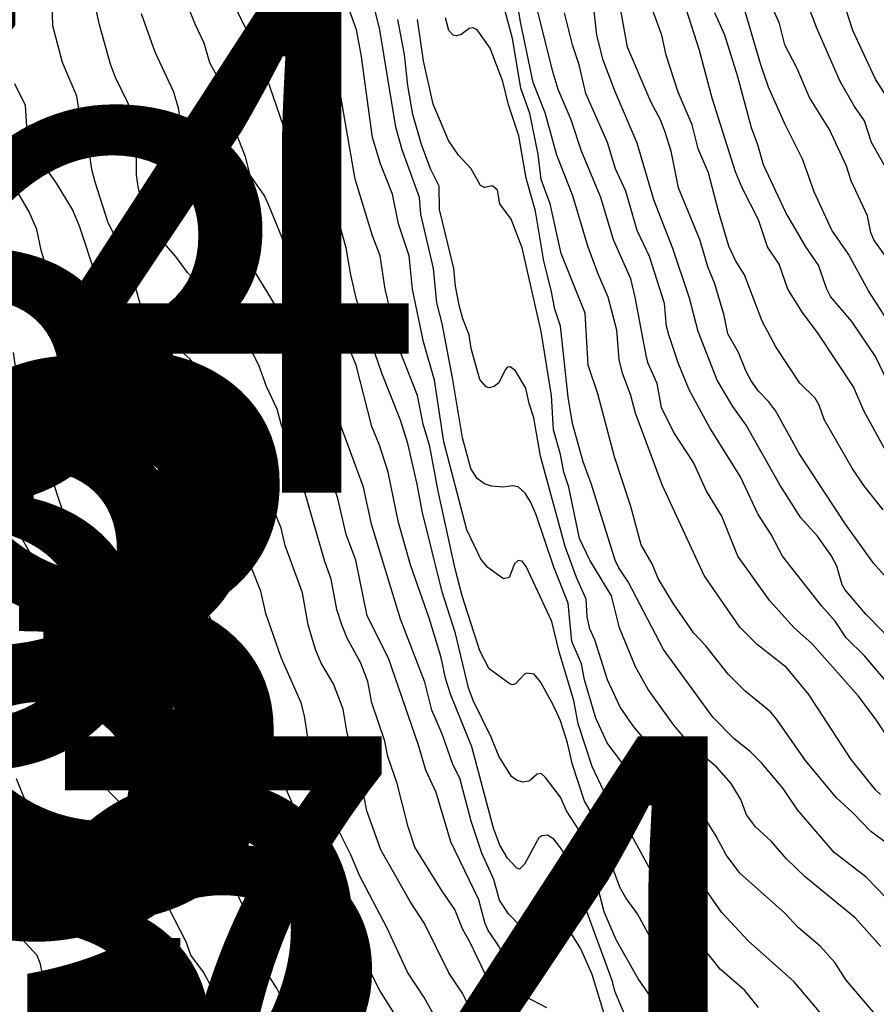
# Model space of a CAD drawing. Extents: x 525034 to 526706, y 3538552 to 3540251.
# Drawn here: x 526469 to 526526, y 3538961 to 3539026 of the extents above; entities that cross this region are included whole.
import ezdxf

# ---------------------------------------------------------------- set-up
doc = ezdxf.new("R2010")
doc.units = 0

# ---------------------------------------------------------------- blocks, each defined once
blk = doc.blocks.new('FEATURE')
at = {"layer": 'FeatureAttribs'}
blk.add_attdef('NAME', (0, 0), '', height=1, dxfattribs=at)

msp = doc.modelspace()

# ---------------------------------------------------------------- linework, layer by layer
at = {"layer": 'Contours'}
for points in [[(526508.121, 3538960.12, 288), (526507.17, 3538963.228, 288), (526506.413, 3538964.967, 288), (526505.498, 3538966.39, 288), (526504.923, 3538967.48, 288), (526504.448, 3538967.754, 288), (526504.027, 3538967.655, 288), (526503.763, 3538967.411, 288), (526503.131, 3538966.343, 288), (526502.762, 3538966.23, 288), (526502.446, 3538966.408, 288), (526501.656, 3538967.22, 288), (526501.076, 3538968.131, 288), (526500.687, 3538969.498, 288), (526499.897, 3538971.237, 288), (526499.199, 3538973.344, 288), (526498.442, 3538976.172, 288), (526497.998, 3538977.085, 288), (526497.311, 3538979.035, 288), (526496.598, 3538980.659, 288), (526496.147, 3538982.512, 288), (526494.538, 3538986.674, 288), (526492.62, 3538992.944, 288), (526492.099, 3538995.368, 288), (526490.635, 3538999.32, 288), (526490.455, 3539000.163, 288), (526490.348, 3539001.374, 288), (526489.59, 3539004.429, 288), (526488.608, 3539007.012, 288), (526487.551, 3539009.33, 288), (526487.114, 3539010.859, 288), (526485.836, 3539014.019, 288), (526485.533, 3539014.634, 288), (526484.624, 3539015.969, 288), (526484.301, 3539017.181, 288), (526483.134, 3539020.131, 288), (526482.827, 3539021.764, 288), (526481.951, 3539023.384, 288), (526481.572, 3539024.662, 288), (526480.985, 3539025.927, 288), (526478.351, 3539032.565, 288)], [(526509.664, 3538959.782, 289), (526508.665, 3538962.122, 289), (526508.517, 3538962.754, 289), (526506.76, 3538967.549, 289), (526505.926, 3538970.078, 289), (526505.186, 3538971.464, 289), (526504.659, 3538972.162, 289), (526504.238, 3538972.428, 289), (526503.869, 3538972.381, 289), (526503.658, 3538972.24, 289), (526502.708, 3538970.499, 289), (526502.393, 3538970.172, 289), (526502.183, 3538970.257, 289), (526501.603, 3538970.893, 289), (526501.079, 3538971.764, 289), (526500.675, 3538972.87, 289), (526499.251, 3538978.244, 289), (526497.838, 3538981.722, 289), (526497.513, 3538982.776, 289), (526497.222, 3538984.145, 289), (526496.448, 3538986.674, 289), (526495.196, 3538990.257, 289), (526494.403, 3538993.05, 289), (526493.728, 3538996.369, 289), (526493.146, 3538998.16, 289), (526492.646, 3538999.384, 289), (526491.602, 3539003.429, 289), (526491.184, 3539004.43, 289), (526490.722, 3539005.905, 289), (526489.873, 3539007.908, 289), (526489.303, 3539009.014, 289), (526489.066, 3539010.437, 289), (526488.171, 3539013.914, 289), (526487.967, 3539015.178, 289), (526487.505, 3539017.023, 289), (526486.798, 3539019.259, 289), (526485.489, 3539023.029, 289), (526484.848, 3539024.03, 289), (526484.427, 3539025.453, 289), (526481.898, 3539030.581, 289)], [(526526.997, 3538978.403, 299), (526525.879, 3538980.089, 299), (526524.721, 3538981.616, 299), (526521.677, 3538985.059, 299), (526520.503, 3538986.095, 299), (526518.896, 3538987.886, 299), (526516.798, 3538990.837, 299), (526515.734, 3538993.471, 299), (526514.713, 3538995.104, 299), (526513.86, 3538997.001, 299), (526512.562, 3538998.983, 299), (526511.745, 3539000.637, 299), (526511.459, 3539002.217, 299), (526510.87, 3539003.535, 299), (526510.76, 3539003.956, 299), (526510.022, 3539007.908, 299), (526509.723, 3539009.119, 299), (526508.582, 3539011.701, 299), (526507.749, 3539014.494, 299), (526506.471, 3539017.549, 299), (526505.788, 3539019.604, 299), (526504.932, 3539021.606, 299), (526504.603, 3539022.713, 299), (526502.659, 3539030.511, 299)], [(526526.208, 3538975.093, 298), (526525.892, 3538975.397, 298), (526524.259, 3538977.408, 298), (526521.466, 3538981.69, 298), (526519.991, 3538983.478, 298), (526518.094, 3538984.981, 298), (526516.925, 3538986.148, 298), (526514.564, 3538989.561, 298), (526511.787, 3538995.526, 298), (526510.034, 3539000.268, 298), (526509.735, 3539001.427, 298), (526509.187, 3539002.902, 298), (526508.951, 3539003.798, 298), (526508.816, 3539005.747, 298), (526508.234, 3539007.908, 298), (526507.544, 3539009.488, 298), (526506.898, 3539011.28, 298), (526505.898, 3539014.599, 298), (526504.857, 3539017.286, 298), (526504.075, 3539020.078, 298), (526503.279, 3539022.081, 298), (526502.471, 3539025.979, 298), (526501.904, 3539029.299, 298)], [(526526.385, 3538993.893, 303), (526525.102, 3538995.485, 303), (526524.321, 3538996.632, 303), (526522.479, 3538999.846, 303), (526522.145, 3539000.795, 303), (526521.888, 3539001.258, 303), (526520.887, 3539002.24, 303), (526519.306, 3539004.633, 303), (526518.388, 3539006.327, 303), (526517.227, 3539009.383, 303), (526516.636, 3539010.331, 303), (526516.204, 3539011.28, 303), (526515.503, 3539013.598, 303), (526514.861, 3539016.127, 303), (526514.179, 3539017.707, 303), (526513.783, 3539019.288, 303), (526512.863, 3539021.448, 303), (526512.057, 3539023.872, 303), (526511.772, 3539025.189, 303), (526510.411, 3539028.93, 303)], [(526527.544, 3539014.704, 308), (526525.61, 3539018.129, 308), (526525.154, 3539019.552, 308), (526524.494, 3539020.5, 308), (526523.547, 3539022.133, 308), (526521.998, 3539025.663, 308), (526520.782, 3539028.877, 308)], [(526502.329, 3538958.645, 286), (526499.154, 3538965.283, 286), (526498.614, 3538966.232, 286), (526498.126, 3538967.514, 286), (526497.283, 3538968.724, 286), (526495.491, 3538971.634, 286), (526495.045, 3538972.976, 286), (526494.318, 3538975.821, 286), (526493.69, 3538977.612, 286), (526493.493, 3538978.613, 286), (526492.653, 3538981.142, 286), (526492.369, 3538982.565, 286), (526491.91, 3538983.777, 286), (526491.013, 3538985.407, 286), (526490.67, 3538986.306, 286), (526490.33, 3538987.307, 286), (526489.959, 3538989.298, 286), (526489.533, 3538990.468, 286), (526487.97, 3538995.947, 286), (526486.654, 3538999.53, 286), (526486.389, 3539000.531, 286), (526485.692, 3539002.029, 286), (526485.187, 3539003.429, 286), (526484.796, 3539004.208, 286), (526483.256, 3539006.274, 286), (526482.688, 3539007.246, 286), (526480.475, 3539009.541, 286), (526479.685, 3539010.626, 286), (526478.421, 3539012.072, 286), (526477.964, 3539012.86, 286), (526477.525, 3539014.104, 286), (526477.257, 3539015.073, 286), (526477.115, 3539015.969, 286), (526477.118, 3539018.709, 286), (526477.026, 3539019.341, 286), (526476.595, 3539020.658, 286), (526475.742, 3539022.397, 286), (526475.399, 3539023.292, 286), (526474.688, 3539025.874, 286), (526474.204, 3539028.087, 286)], [(526522.415, 3538960.467, 293), (526520.489, 3538962.754, 293), (526517.472, 3538965.441, 293), (526515.714, 3538967.338, 293), (526512.984, 3538971.258, 293), (526511.068, 3538974.609, 293), (526508.172, 3538978.508, 293), (526507.43, 3538980.141, 293), (526506.677, 3538982.67, 293), (526506.485, 3538983.724, 293), (526505.844, 3538985.199, 293), (526505.595, 3538987.728, 293), (526504.657, 3538990.099, 293), (526503.453, 3538993.629, 293), (526503.112, 3538994.42, 293), (526502.762, 3538994.987, 293), (526502.288, 3538995.404, 293), (526501.919, 3538995.467, 293), (526501.287, 3538995.386, 293), (526500.549, 3538995.452, 293), (526500.075, 3538995.588, 293), (526499.601, 3538995.96, 293), (526499.18, 3538996.621, 293), (526498.62, 3538998.635, 293), (526497.969, 3539002.586, 293), (526497.285, 3539006.169, 293), (526496.941, 3539007.539, 293), (526496.701, 3539009.804, 293), (526495.868, 3539013.387, 293), (526495.792, 3539014.494, 293), (526494.648, 3539017.641, 293), (526494.231, 3539019.13, 293), (526493.173, 3539025.547, 293), (526492.643, 3539027.718, 293)], [(526500.404, 3538958.487, 285), (526498.597, 3538962.017, 285), (526497.731, 3538963.334, 285), (526496.118, 3538966.6, 285), (526495.175, 3538968.043, 285), (526493.239, 3538971.448, 285), (526492.307, 3538974.029, 285), (526492.117, 3538975.03, 285), (526491.712, 3538976.19, 285), (526491.436, 3538977.612, 285), (526491.023, 3538979.14, 285), (526490.75, 3538980.732, 285), (526490.105, 3538982.407, 285), (526489.311, 3538983.777, 285), (526488.922, 3538984.672, 285), (526488.447, 3538986.306, 285), (526488.074, 3538988.413, 285), (526486.937, 3538991.522, 285), (526486.662, 3538992.681, 285), (526485.75, 3538994.894, 285), (526485.095, 3538997.054, 285), (526484.207, 3538999.32, 285), (526483.23, 3539000.795, 285), (526481.582, 3539002.59, 285), (526480.633, 3539003.849, 285), (526478.104, 3539006.087, 285), (526477.472, 3539007.078, 285), (526476.786, 3539009.541, 285), (526476.245, 3539010.858, 285), (526475.257, 3539012.808, 285), (526474.381, 3539015.495, 285), (526474.166, 3539016.338, 285), (526473.909, 3539018.182, 285), (526473.439, 3539019.446, 285), (526473.188, 3539021.185, 285), (526472.234, 3539023.398, 285), (526471.591, 3539025.821, 285), (526471.561, 3539027.244, 285)], [(526526.63, 3538971.871, 297), (526525.558, 3538972.66, 297), (526524.364, 3538973.909, 297), (526523.302, 3538974.872, 297), (526521.256, 3538977.342, 297), (526519.306, 3538980.147, 297), (526518.937, 3538980.55, 297), (526517.26, 3538981.933, 297), (526516.149, 3538983.039, 297), (526514.67, 3538984.91, 297), (526513.879, 3538985.743, 297), (526512.546, 3538987.676, 297), (526511.527, 3538989.362, 297), (526511.142, 3538990.31, 297), (526510.405, 3538991.574, 297), (526509.734, 3538994.103, 297), (526508.659, 3538997.37, 297), (526507.548, 3539001.532, 297), (526506.916, 3539003.429, 297), (526506.728, 3539006.854, 297), (526505.129, 3539010.805, 297), (526504.399, 3539014.072, 297), (526503.816, 3539015.67, 297), (526503.627, 3539017.339, 297), (526503.062, 3539020.026, 297), (526502.481, 3539021.712, 297), (526501.922, 3539024.978, 297), (526501.319, 3539027.191, 297)], [(526527.069, 3538996.843, 304), (526525.102, 3539000.421, 304), (526524.415, 3539002.007, 304), (526522.099, 3539005.527, 304), (526521.054, 3539006.907, 304), (526520.091, 3539008.434, 304), (526519.517, 3539010.093, 304), (526518.75, 3539011.227, 304), (526518.158, 3539013.018, 304), (526517.08, 3539015.126, 304), (526516.639, 3539016.18, 304), (526515.091, 3539021.041, 304), (526514.262, 3539024.188, 304), (526513.194, 3539027.483, 304)], [(526527.578, 3539004.956, 306), (526525.403, 3539008.329, 306), (526524.088, 3539010.753, 306), (526523, 3539012.333, 306), (526521.82, 3539014.862, 306), (526521.076, 3539016.97, 306), (526519.886, 3539019.344, 306), (526518.821, 3539021.764, 306), (526518.296, 3539023.24, 306), (526517.152, 3539027.139, 306)], [(526528.143, 3539008.382, 307), (526525.76, 3539011.701, 307), (526525.564, 3539012.175, 307), (526525.343, 3539013.282, 307), (526524.269, 3539015.6, 307), (526523.968, 3539016.548, 307), (526522.838, 3539018.972, 307), (526521.519, 3539021.08, 307), (526520.676, 3539023.034, 307), (526519.886, 3539024.557, 307), (526519.532, 3539025.979, 307), (526518.892, 3539027.402, 307)], [(526504.185, 3538961.02, 287), (526502.762, 3538961.784, 287), (526502.499, 3538962.111, 287), (526501.066, 3538965.02, 287), (526500.304, 3538966.179, 287), (526500.101, 3538966.653, 287), (526499.706, 3538968.148, 287), (526497.858, 3538971.975, 287), (526496.883, 3538975.241, 287), (526496.207, 3538976.717, 287), (526495.719, 3538978.35, 287), (526493.736, 3538984.093, 287), (526492.331, 3538986.885, 287), (526491.587, 3538990.573, 287), (526490.961, 3538992.259, 287), (526490.411, 3538994.63, 287), (526488.707, 3538999.794, 287), (526488.135, 3539002.533, 287), (526487.29, 3539005.537, 287), (526486.592, 3539006.854, 287), (526484.164, 3539010.869, 287), (526483.637, 3539011.675, 287), (526483.004, 3539012.363, 287), (526482.057, 3539013.756, 287), (526481.084, 3539015.6, 287), (526480.787, 3539016.39, 287), (526480.097, 3539018.867, 287), (526479.905, 3539020.289, 287), (526479.574, 3539021.448, 287), (526478.344, 3539024.083, 287), (526477.445, 3539026.612, 287)], [(526512.984, 3538958.946, 290), (526510.191, 3538962.987, 290), (526508.769, 3538965.504, 290), (526507.978, 3538967.364, 290), (526507.305, 3538969.92, 290), (526506.972, 3538971.553, 290), (526506.344, 3538972.712, 290), (526505.49, 3538974.029, 290), (526505.081, 3538974.927, 290), (526504.079, 3538976.253, 290), (526503.816, 3538976.478, 290), (526503.553, 3538976.434, 290), (526503.026, 3538975.988, 290), (526502.604, 3538975.906, 290), (526502.183, 3538976.046, 290), (526501.852, 3538976.295, 290), (526501.024, 3538977.63, 290), (526500.513, 3538978.877, 290), (526499.323, 3538981.3, 290), (526499.03, 3538982.143, 290), (526498.156, 3538985.726, 290), (526497.284, 3538988.466, 290), (526495.964, 3538993.787, 290), (526495.645, 3538995.579, 290), (526495.028, 3538998.266, 290), (526494.528, 3538999.794, 290), (526493.302, 3539002.902, 290), (526491.637, 3539007.75, 290), (526491.256, 3539009.383, 290), (526490.96, 3539011.159, 290), (526490.078, 3539014.283, 290), (526489.281, 3539018.498, 290), (526488.042, 3539023.714, 290), (526487.543, 3539024.715, 290), (526485.953, 3539026.717, 290)], [(526518.147, 3538961.058, 292), (526517.251, 3538962.16, 292), (526515.618, 3538963.58, 292), (526514.357, 3538965.178, 292), (526513.618, 3538966.442, 292), (526512.035, 3538968.546, 292), (526510.947, 3538970.289, 292), (526509.378, 3538973.134, 292), (526507.926, 3538975.358, 292), (526507.188, 3538976.944, 292), (526506.261, 3538979.772, 292), (526505.975, 3538981.3, 292), (526505.002, 3538984.514, 292), (526504.511, 3538986.516, 292), (526502.815, 3538990.148, 292), (526502.552, 3538990.487, 292), (526502.288, 3538990.531, 292), (526502.065, 3538990.31, 292), (526501.709, 3538989.422, 292), (526501.34, 3538989.337, 292), (526500.286, 3538990.071, 292), (526499.842, 3538990.626, 292), (526498.916, 3538992.572, 292), (526497.402, 3538998.371, 292), (526496.786, 3539002.428, 292), (526496.055, 3539004.957, 292), (526495.33, 3539008.434, 292), (526495.101, 3539010.647, 292), (526494.4, 3539012.755, 292), (526494.016, 3539014.699, 292), (526493.216, 3539016.706, 292), (526492.693, 3539018.445, 292), (526491.939, 3539023.925, 292), (526491.633, 3539025.558, 292), (526491.118, 3539026.961, 292)], [(526527.631, 3538981.32, 300), (526525.14, 3538984.251, 300), (526523.943, 3538985.449, 300), (526523.205, 3538986.542, 300), (526522.32, 3538987.517, 300), (526519.728, 3538990.823, 300), (526518.99, 3538992.254, 300), (526518.111, 3538993.629, 300), (526516.965, 3538996.053, 300), (526514.933, 3538999.287, 300), (526513.586, 3539001.796, 300), (526512.847, 3539003.587, 300), (526512.226, 3539005.431, 300), (526512.092, 3539006.011, 300), (526511.941, 3539007.486, 300), (526510.965, 3539010.595, 300), (526510.139, 3539012.323, 300), (526509.394, 3539014.915, 300), (526508.716, 3539016.39, 300), (526508.188, 3539018.129, 300), (526506.757, 3539021.343, 300), (526506.323, 3539023.24, 300), (526505.886, 3539024.557, 300), (526505.364, 3539026.664, 300)], [(526528.527, 3538983.625, 301), (526525.229, 3538986.991, 301), (526523.846, 3538988.624, 301), (526523.678, 3538988.94, 301), (526523.31, 3538990.173, 301), (526522.942, 3538990.867, 301), (526522.046, 3538992.135, 301), (526520.94, 3538993.363, 301), (526519.57, 3538995.523, 301), (526517.328, 3538999.478, 301), (526516.461, 3539000.71, 301), (526515.435, 3539002.428, 301), (526514.175, 3539005.642, 301), (526513.609, 3539007.855, 301), (526512.51, 3539011.121, 301), (526511.241, 3539014.335, 301), (526510.158, 3539018.076, 301), (526508.716, 3539021.419, 301), (526507.898, 3539023.556, 301), (526507.491, 3539025.189, 301), (526507.293, 3539026.981, 301)], [(526527.137, 3538988.782, 302), (526525.738, 3538990.363, 302), (526523.894, 3538992.944, 302), (526520.834, 3538997.607, 302), (526519.306, 3539000.386, 302), (526518.832, 3539001.012, 302), (526518.147, 3539001.717, 302), (526517.673, 3539002.397, 302), (526517.332, 3539003.008, 302), (526516.84, 3539004.272, 302), (526516.135, 3539005.484, 302), (526515.894, 3539006.696, 302), (526515.278, 3539008.803, 302), (526514.817, 3539009.91, 302), (526514.303, 3539011.648, 302), (526512.881, 3539015.126, 302), (526512.396, 3539017.549, 302), (526511.971, 3539018.867, 302), (526511.688, 3539019.604, 302), (526511.062, 3539020.763, 302), (526509.515, 3539024.399, 302), (526509.101, 3539026.717, 302)], [(526526.709, 3539002.27, 305), (526525.871, 3539004.009, 305), (526524.312, 3539006.317, 305), (526522.908, 3539007.96, 305), (526522.652, 3539008.434, 305), (526522.1, 3539010.015, 305), (526521.284, 3539011.227, 305), (526519.955, 3539013.492, 305), (526518.479, 3539016.654, 305), (526518.114, 3539017.971, 305), (526517.687, 3539019.077, 305), (526516.796, 3539022.449, 305), (526515.934, 3539025.194, 305), (526515.267, 3539026.664, 305)], [(526526.815, 3539020.816, 309), (526525.86, 3539022.291, 309), (526524.385, 3539025.505, 309), (526523.943, 3539026.875, 309)], [(526516.198, 3538959.066, 291), (526512.562, 3538963.411, 291), (526511.14, 3538965.438, 291), (526510.174, 3538967.233, 291), (526509.39, 3538968.286, 291), (526509.032, 3538968.941, 291), (526508.575, 3538970.183, 291), (526508.053, 3538972.08, 291), (526507.509, 3538973.239, 291), (526506.678, 3538974.662, 291), (526505.854, 3538977.138, 291), (526505.547, 3538978.508, 291), (526505.081, 3538979.964, 291), (526504.619, 3538980.984, 291), (526503.763, 3538982.544, 291), (526503.342, 3538983.031, 291), (526502.868, 3538983.105, 291), (526502.71, 3538983.047, 291), (526502.127, 3538982.407, 291), (526501.919, 3538982.331, 291), (526501.761, 3538982.385, 291), (526500.391, 3538983.401, 291), (526499.759, 3538984.579, 291), (526498.599, 3538988.202, 291), (526498.146, 3538989.994, 291), (526497.021, 3538995.104, 291), (526496.472, 3538998.055, 291), (526496.03, 3538999.53, 291), (526495.664, 3539001.427, 291), (526494.519, 3539004.325, 291), (526493.523, 3539008.434, 291), (526493.188, 3539010.647, 291), (526492.697, 3539011.965, 291), (526491.552, 3539015.705, 291), (526490.394, 3539022.291, 291), (526489.828, 3539024.978, 291), (526489.617, 3539025.558, 291), (526489.169, 3539026.271, 291)], [(526525.734, 3538960.742, 294), (526523.944, 3538962.86, 294), (526523.193, 3538964.019, 294), (526522.233, 3538965.073, 294), (526520.758, 3538966.337, 294), (526519.865, 3538967.285, 294), (526516.918, 3538969.92, 294), (526516.026, 3538971.132, 294), (526515.36, 3538972.343, 294), (526513.33, 3538975.61, 294), (526512.859, 3538976.19, 294), (526511.93, 3538977.085, 294), (526511.279, 3538977.981, 294), (526509.922, 3538979.562, 294), (526509.032, 3538980.864, 294), (526508.192, 3538982.67, 294), (526507.355, 3538985.305, 294), (526507.024, 3538986.042, 294), (526506.851, 3538986.833, 294), (526506.784, 3538987.992, 294), (526506.145, 3538989.414, 294), (526505.4, 3538991.469, 294), (526503.773, 3538997.423, 294), (526503.331, 3538999.952, 294), (526503.021, 3539000.9, 294), (526502.809, 3539001.901, 294), (526502.13, 3539003.058, 294), (526501.764, 3539003.324, 294), (526501.603, 3539003.285, 294), (526501.445, 3539003.12, 294), (526501.032, 3539002.27, 294), (526500.707, 3539002.012, 294), (526500.391, 3539001.94, 294), (526500.181, 3539001.999, 294), (526499.759, 3539002.475, 294), (526499.189, 3539004.536, 294), (526499.067, 3539005.431, 294), (526498.647, 3539006.485, 294), (526498.416, 3539007.381, 294), (526498.164, 3539008.645, 294), (526498.061, 3539009.804, 294), (526497.118, 3539013.703, 294), (526497.094, 3539015.231, 294), (526496.514, 3539016.39, 294), (526495.913, 3539017.98, 294), (526495.351, 3539019.973, 294), (526495.009, 3539021.87, 294), (526494.798, 3539023.925, 294), (526494.355, 3539026.243, 294)], [(526526.216, 3538965.073, 295), (526524.522, 3538966.968, 295), (526521.256, 3538969.641, 295), (526519.991, 3538970.847, 295), (526518.982, 3538972.027, 295), (526517.955, 3538972.976, 295), (526517.355, 3538973.766, 295), (526516.977, 3538974.767, 295), (526516.339, 3538975.821, 295), (526515.374, 3538976.927, 295), (526513.766, 3538978.244, 295), (526512.556, 3538979.667, 295), (526510.876, 3538982.032, 295), (526510.033, 3538983.526, 295), (526508.979, 3538986.098, 295), (526508.457, 3538988.202, 295), (526507.017, 3538990.573, 295), (526506.349, 3538991.996, 295), (526505.638, 3538995.368, 295), (526505.314, 3538996.369, 295), (526505.088, 3538997.528, 295), (526504.635, 3538999.161, 295), (526504.503, 3539001.427, 295), (526503.824, 3539005.642, 295), (526502.557, 3539011.174, 295), (526501.84, 3539013.071, 295), (526501.084, 3539014.072, 295), (526500.927, 3539014.968, 295), (526500.602, 3539015.252, 295), (526500.075, 3539015.14, 295), (526499.812, 3539015.273, 295), (526499.195, 3539016.39, 295), (526498.359, 3539017.286, 295), (526497.704, 3539018.25, 295), (526496.685, 3539020.658, 295), (526496.058, 3539023.503, 295), (526495.65, 3539026.243, 295)], [(526526.532, 3538968.339, 296), (526525.26, 3538969.654, 296), (526523.152, 3538971.285, 296), (526520.729, 3538974.097, 296), (526519.78, 3538975.505, 296), (526518.358, 3538977.18, 296), (526517.62, 3538977.917, 296), (526516.537, 3538978.771, 296), (526515.136, 3538980.194, 296), (526511.894, 3538984.672, 296), (526509.559, 3538989.127, 296), (526508.943, 3538990.046, 296), (526508.688, 3538990.573, 296), (526507.119, 3538995.631, 296), (526506.596, 3538997.054, 296), (526505.882, 3538999.583, 296), (526505.589, 3539001.322, 296), (526505.081, 3539006.011, 296), (526504.709, 3539007.117, 296), (526504.482, 3539008.382, 296), (526503.99, 3539010.279, 296), (526503.447, 3539013.597, 296), (526502.834, 3539015.758, 296), (526502.341, 3539018.552, 296), (526501.664, 3539020.605, 296), (526501.287, 3539022.146, 296), (526500.444, 3539024.336, 296), (526499.601, 3539025.558, 296), (526499.338, 3539025.686, 296), (526499.074, 3539025.639, 296), (526498.547, 3539025.25, 296), (526498.231, 3539025.158, 296), (526498.02, 3539025.201, 296), (526497.714, 3539025.505, 296), (526497.512, 3539026.348, 296)], [(526498.705, 3538957.022, 284), (526496.092, 3538961.701, 284), (526494.996, 3538963.387, 284), (526493.648, 3538966.284, 284), (526491.832, 3538969.762, 284), (526491.258, 3538971.132, 284), (526490.505, 3538972.607, 284), (526489.987, 3538973.871, 284), (526489.755, 3538974.978, 284), (526488.917, 3538977.033, 284), (526488.448, 3538978.719, 284), (526488.208, 3538980.299, 284), (526487.98, 3538981.142, 284), (526486.657, 3538984.145, 284), (526485.655, 3538987.043, 284), (526485.323, 3538988.519, 284), (526483.9, 3538992.093, 284), (526483.373, 3538993.142, 284), (526483.004, 3538993.628, 284), (526482.478, 3538993.892, 284), (526481.74, 3538993.958, 284), (526481.266, 3538994.125, 284), (526480.632, 3538995.052, 284), (526479.79, 3538995.914, 284), (526478.693, 3538997.792, 284), (526477.992, 3538999.794, 284), (526477.639, 3539000.373, 284), (526476.695, 3539001.585, 284), (526475.935, 3539003.166, 284), (526474.905, 3539006.59, 284), (526474.447, 3539009.277, 284), (526473.367, 3539012.597, 284), (526472.886, 3539013.703, 284), (526471.835, 3539015.442, 284), (526470.657, 3539017.128, 284), (526470.412, 3539017.621, 284), (526469.894, 3539019.183, 284), (526469.805, 3539020.553, 284), (526469.095, 3539022, 284)], [(526494.666, 3538959.804, 283), (526493.175, 3538962.175, 283), (526491.726, 3538965.02, 283), (526490.926, 3538966.39, 283), (526489.867, 3538968.866, 283), (526489.226, 3538970.657, 283), (526488.333, 3538972.343, 283), (526486.946, 3538975.557, 283), (526485.988, 3538978.403, 283), (526484.263, 3538981.985, 283), (526483.9, 3538983, 283), (526483.299, 3538984.04, 283), (526482.932, 3538984.988, 283), (526481.898, 3538986.917, 283), (526480.369, 3538988.624, 283), (526479.896, 3538989.399, 283), (526478.21, 3538990.903, 283), (526477.443, 3538991.838, 283), (526476.822, 3538992.997, 283), (526476.079, 3538993.682, 283), (526475.722, 3538994.525, 283), (526474.615, 3538995.842, 283), (526474.2, 3538996.527, 283), (526473.784, 3538997.618, 283), (526473.641, 3538998.371, 283), (526473.546, 3539000.268, 283), (526473.358, 3539001.69, 283), (526472.402, 3539004.43, 283), (526471.937, 3539006.169, 283), (526471.41, 3539009.067, 283), (526470.828, 3539011.016, 283), (526470.539, 3539012.386, 283), (526470.043, 3539013.546, 283), (526469.328, 3539014.757, 283)], [(526491.434, 3538960.158, 282), (526490.105, 3538962.438, 282), (526488.587, 3538964.598, 282), (526488.401, 3538965.125, 282), (526487.976, 3538967.18, 282), (526487.009, 3538969.609, 282), (526486.135, 3538971.29, 282), (526485.222, 3538973.397, 282), (526484.058, 3538975.451, 282), (526483.391, 3538977.138, 282), (526482.425, 3538978.895, 282), (526481.702, 3538980.457, 282), (526480.633, 3538981.92, 282), (526479.58, 3538982.724, 282), (526478.59, 3538983.619, 282), (526477.588, 3538985.041, 282), (526476.48, 3538986.306, 282), (526475.552, 3538987.728, 282), (526474.264, 3538988.887, 282), (526473.889, 3538989.326, 282), (526473.108, 3538991.206, 282), (526471.415, 3538996.316, 282), (526471.033, 3538996.896, 282), (526470.611, 3538997.265, 282), (526470.335, 3538997.633, 282), (526469.681, 3538999.53, 282), (526469.007, 3539004.272, 282)], [(526487.07, 3538960.91, 281), (526486.394, 3538962.28, 281), (526485.903, 3538963.07, 281), (526485.605, 3538964.124, 281), (526485.05, 3538965.178, 281), (526484.922, 3538966.284, 281), (526483.939, 3538968.181, 281), (526482.723, 3538971.342, 281), (526481.909, 3538972.923, 281), (526481.176, 3538974.082, 281), (526480.265, 3538975.827, 281), (526479.072, 3538977.56, 281), (526478.36, 3538978.244, 281), (526478.05, 3538978.666, 281), (526477.59, 3538979.825, 281), (526477.261, 3538980.337, 281), (526475.892, 3538981.578, 281), (526473.199, 3538984.672, 281), (526472.601, 3538985.673, 281), (526472.093, 3538987.254, 281), (526471.466, 3538988.604, 281), (526469.376, 3538992.312, 281)], [(526483.225, 3538959.382, 280), (526482.126, 3538962.28, 280), (526481.533, 3538963.387, 280), (526480.711, 3538964.493, 280), (526480.399, 3538965.389, 280), (526478.882, 3538968.339, 280), (526478.422, 3538969.867, 280), (526477.736, 3538970.897, 280), (526477.326, 3538971.869, 280), (526476.675, 3538972.976, 280), (526476.151, 3538974.293, 280), (526475.892, 3538974.699, 280), (526474.68, 3538975.941, 280), (526474.048, 3538976.768, 280), (526473.046, 3538977.448, 280), (526472.783, 3538977.748, 280), (526472.249, 3538978.561, 280), (526471.94, 3538979.379, 280), (526471.624, 3538979.946, 280), (526470.992, 3538980.739, 280), (526469.486, 3538983.25, 280), (526469.194, 3538984.304, 280)], [(526477.931, 3538960.963, 279), (526477.156, 3538962.175, 279), (526475.997, 3538965.251, 279), (526475.137, 3538967.127, 279), (526474.28, 3538968.603, 279), (526473.93, 3538969.393, 279), (526473.334, 3538970.131, 279), (526472.625, 3538970.689, 279), (526471.296, 3538972.027, 279), (526470.676, 3538973.228, 279), (526470.11, 3538973.924, 279), (526469.2, 3538976.133, 279)], [(526471.832, 3538961.121, 278), (526471.122, 3538962.28, 278), (526470.781, 3538963.918, 278), (526470.57, 3538964.476, 278), (526469.516, 3538965.632, 278), (526468.629, 3538967.233, 278)]]:
    msp.add_polyline3d(points, dxfattribs=at)

# ---------------------------------------------------------------- block references
at = {"layer": 'FeatureAttribs'}
ref = msp.add_blockref('FEATURE', (526420.774, 3538995.009), dxfattribs=at)
ref.add_attrib('NAME', '274', (526420.774, 3538995.009), dxfattribs={"height": 33.3335})
ref = msp.add_blockref('FEATURE', (526413.396, 3538986.711), dxfattribs=at)
ref.add_attrib('NAME', '273', (526413.396, 3538986.711), dxfattribs={"height": 33.3335})
ref = msp.add_blockref('FEATURE', (526404.221, 3538977.259), dxfattribs=at)
ref.add_attrib('NAME', '273', (526404.221, 3538977.259), dxfattribs={"height": 33.3335})
ref = msp.add_blockref('FEATURE', (526413, 3538970.481), dxfattribs=at)
ref.add_attrib('NAME', '273', (526413, 3538970.481), dxfattribs={"height": 33.3335})
ref = msp.add_blockref('FEATURE', (526410.805, 3538970.147), dxfattribs=at)
ref.add_attrib('NAME', '273', (526410.805, 3538970.147), dxfattribs={"height": 33.3335})
ref = msp.add_blockref('FEATURE', (526412.396, 3538967.322), dxfattribs=at)
ref.add_attrib('NAME', '273', (526412.396, 3538967.322), dxfattribs={"height": 33.3335})
ref = msp.add_blockref('FEATURE', (526408.021, 3538965.98), dxfattribs=at)
ref.add_attrib('NAME', '273', (526408.021, 3538965.98), dxfattribs={"height": 33.3335})
ref = msp.add_blockref('FEATURE', (526408.794, 3538950.659), dxfattribs=at)
ref.add_attrib('NAME', '273', (526408.794, 3538950.659), dxfattribs={"height": 33.3335})
ref = msp.add_blockref('FEATURE', (526401.167, 3538949.226), dxfattribs=at)
ref.add_attrib('NAME', '271', (526401.167, 3538949.226), dxfattribs={"height": 33.3335})
ref = msp.add_blockref('FEATURE', (526444.944, 3538945.597), dxfattribs=at)
ref.add_attrib('NAME', '274', (526444.944, 3538945.597), dxfattribs={"height": 33.3335})
ref = msp.add_blockref('FEATURE', (526419.544, 3538942.202), dxfattribs=at)
ref.add_attrib('NAME', '272', (526419.544, 3538942.202), dxfattribs={"height": 33.3335})
ref = msp.add_blockref('FEATURE', (526420.628, 3538937.898), dxfattribs=at)
ref.add_attrib('NAME', '273', (526420.628, 3538937.898), dxfattribs={"height": 33.3335})
ref = msp.add_blockref('FEATURE', (526413.932, 3538932.303), dxfattribs=at)
ref.add_attrib('NAME', '271', (526413.932, 3538932.303), dxfattribs={"height": 33.3335})

doc.saveas('drawing.dxf')
